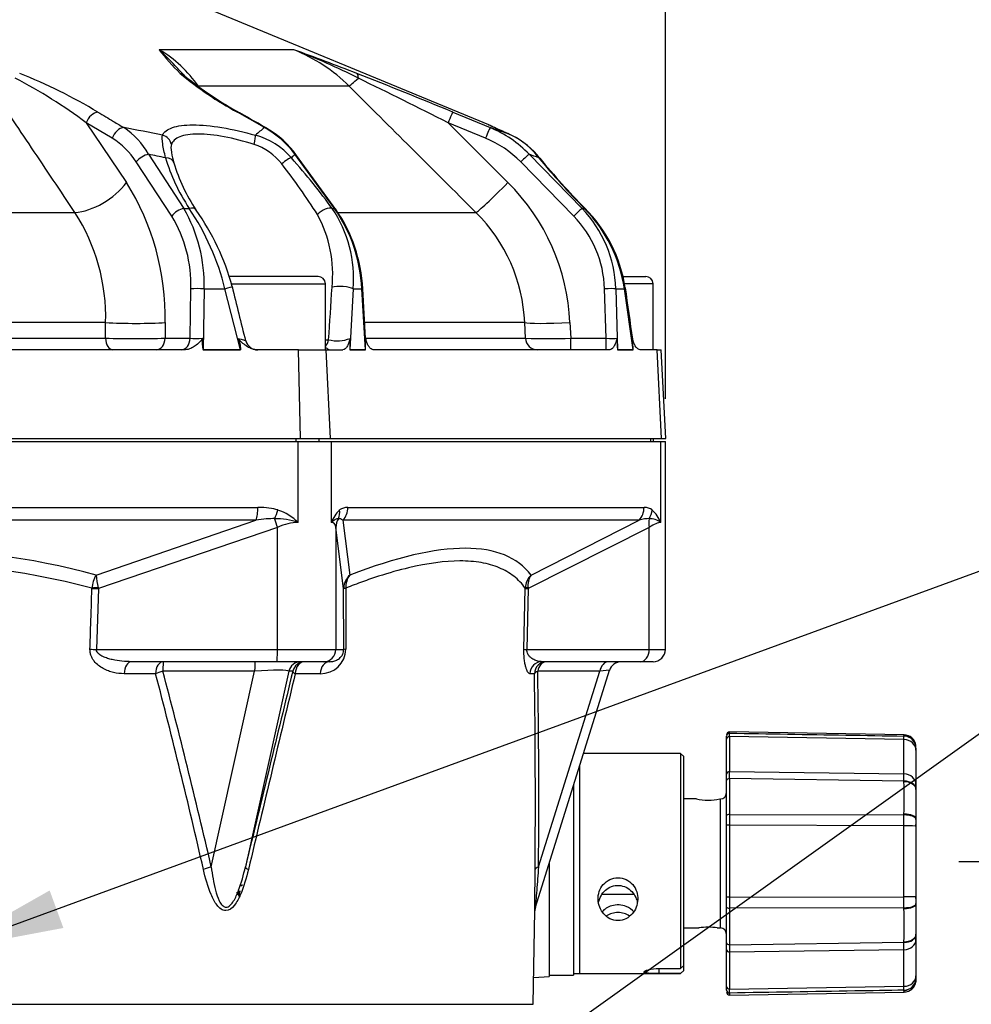
# Paper-space layout 'DataSheet' of a CAD drawing. Units: millimetres. Extents: x 4 to 1168, y 4 to 820.
# Drawn here: x 909 to 987, y 645 to 725 of the extents above; entities that cross this region are included whole.
import ezdxf
from ezdxf.enums import TextEntityAlignment as Align

# ---------------------------------------------------------------- set-up
doc = ezdxf.new("R2010")
doc.units = ezdxf.units.MM
doc.header["$LTSCALE"] = 4
doc.layers.add('Default', color=7, linetype='Continuous')
doc.styles.add('SEACAD_Arial', font='arial.ttf')
doc.dimstyles.new('ISO', dxfattribs={"dimtxt": 7, "dimasz": 9.8, "dimexe": 3.5, "dimexo": 3.5, "dimgap": 3.5, "dimtad": 1, "dimdec": 0, "dimzin": 0, "dimdsep": 46, "dimtxsty": 'SEACAD_Arial', "dimblk1": '_SE_FILLED', "dimblk2": '_SE_FILLED', "dimsah": 1, "dimcen": 3.5, "dimadec": 0, "dimazin": 0, "dimtfac": 1, "dimtofl": 0, "dimtmove": 0, "dimatfit": 3, "dimfxl": 1, "dimtolj": 1, "dimtzin": 0, "dimarcsym": 0})

# ---------------------------------------------------------------- blocks, each defined once
blk = doc.blocks.new('SE2')
at = {"layer": 'Default', "color": 7, "linetype": 'Continuous'}
for p, q in [((947.437, 716.788), (889.444, 740.81)), ((920.493, 722.946), (931.494, 722.946)), ((936.02, 719.965), (923.702, 719.965)), ((929.094, 716.573), (926.884, 717.837)), ((944.497, 717.837), (947.558, 716.573)), ((914.528, 716.966), (917.812, 712.085)), ((916.645, 715.701), (914.528, 716.966)), ((944.116, 716.966), (949.017, 712.085)), ((947.177, 715.701), (944.116, 716.966)), ((919.603, 714.394), (922.502, 709.966)), ((934.819, 709.966), (931.591, 714.394)), ((934.948, 709.876), (931.721, 714.304)), ((950.744, 714.394), (955.077, 709.966)), ((921.515, 709.339), (918.616, 713.768)), ((954.398, 709.339), (950.066, 713.768)), ((877.509, 709.629), (913.598, 709.629)), ((922.502, 709.966), (922.946, 709.966)), ((934.635, 709.966), (934.819, 709.966)), ((935.147, 709.629), (946.397, 709.629)), ((955.077, 709.966), (955.26, 709.966)), ((933.487, 704.397), (926.185, 704.397)), ((926.399, 703.797), (934.087, 703.797)), ((934.087, 698.397), (934.087, 703.797)), ((958.473, 704.397), (960.287, 704.397)), ((960.887, 703.797), (958.595, 703.797)), ((960.887, 698.397), (960.887, 703.797)), ((923.009, 699.345), (923.071, 703.394)), ((924.16, 703.39), (924.083, 698.399)), ((924.16, 703.39), (925.869, 703.39)), ((927.136, 698.399), (925.869, 703.39)), ((936.352, 703.39), (936.089, 698.399)), ((936.352, 703.39), (937.06, 703.39)), ((937.353, 698.399), (937.06, 703.39)), ((937.374, 699.338), (937.135, 703.4)), ((957.035, 699.345), (956.91, 703.394)), ((957.833, 703.39), (958.541, 703.39)), ((957.833, 703.39), (957.986, 698.399)), ((959.251, 698.399), (958.541, 703.39)), ((916.106, 700.626), (877.949, 700.626)), ((916.102, 699.345), (916.106, 700.626)), ((920.972, 700.626), (920.965, 699.345)), ((950.385, 700.626), (937.298, 700.626)), ((950.443, 699.345), (950.385, 700.626)), ((954.087, 700.626), (954.144, 699.345)), ((878.014, 699.345), (916.102, 699.345)), ((920.965, 699.345), (923.009, 699.345)), ((934.087, 699.223), (934.34, 699.223)), ((937.374, 699.345), (950.443, 699.345)), ((954.144, 699.345), (957.035, 699.345)), ((954.144, 698.397), (954.144, 699.345)), ((957.035, 698.397), (957.035, 699.345)), ((922.542, 698.397), (886.833, 698.397)), ((924.083, 698.399), (927.136, 698.399)), ((924.083, 698.395), (924.083, 698.399)), ((927.136, 698.395), (924.083, 698.395)), ((927.136, 698.395), (927.136, 698.399)), ((931.895, 698.397), (928.517, 698.397)), ((932.04, 691.147), (931.895, 698.397)), ((931.895, 698.397), (934.118, 698.397)), ((934.118, 698.397), (934.469, 691.147)), ((934.118, 698.397), (934.118, 698.397)), ((934.118, 698.397), (935.517, 698.397)), ((936.089, 698.399), (937.353, 698.399)), ((936.089, 698.395), (936.089, 698.399)), ((937.353, 698.395), (936.089, 698.395)), ((937.353, 698.395), (937.353, 698.399)), ((957.348, 698.397), (937.992, 698.397)), ((957.986, 698.399), (959.251, 698.399)), ((957.987, 698.395), (957.986, 698.399)), ((959.251, 698.395), (957.987, 698.395)), ((959.251, 698.395), (959.251, 698.399)), ((961.222, 698.397), (959.823, 698.397)), ((961.573, 691.147), (961.222, 698.397)), ((961.222, 698.397), (961.535, 698.397)), ((961.915, 691.147), (961.535, 698.397)), ((887.178, 691.147), (932.04, 691.147)), ((887.192, 690.897), (931.854, 690.897)), ((931.663, 691.147), (931.663, 690.897)), ((931.854, 684.276), (931.854, 690.897)), ((931.854, 690.897), (934.56, 690.897)), ((932.04, 691.147), (934.469, 691.147)), ((933.557, 691.147), (933.557, 690.897)), ((934.469, 691.147), (961.573, 691.147)), ((934.56, 690.897), (961.506, 690.897)), ((934.56, 690.897), (934.56, 684.276)), ((960.662, 691.147), (960.662, 690.897)), ((960.928, 690.897), (960.928, 691.147)), ((961.506, 684.276), (961.506, 690.897)), ((961.506, 690.897), (961.887, 690.897)), ((961.573, 691.147), (961.915, 691.147)), ((961.887, 673.897), (961.887, 690.897)), ((887.192, 685.518), (928.565, 685.518)), ((935.922, 685.518), (960.144, 685.518)), ((928.397, 684.458), (887.024, 684.458)), ((915.327, 679.983), (928.397, 684.458)), ((935.517, 684.458), (936.087, 679.983)), ((959.738, 684.458), (935.517, 684.458)), ((950.9, 679.983), (959.738, 684.458)), ((930.159, 683.884), (915.519, 678.872)), ((930.159, 673.897), (930.159, 683.884)), ((934.936, 683.884), (934.936, 673.897)), ((935.575, 678.872), (934.936, 683.884)), ((960.573, 683.884), (950.673, 678.872)), ((960.573, 673.897), (960.573, 683.884)), ((914.986, 678.889), (914.986, 678.916)), ((915.519, 678.872), (915.359, 673.897)), ((915.519, 678.872), (915.503, 678.947)), ((935.575, 678.872), (935.578, 678.947)), ((935.582, 673.897), (935.575, 678.872)), ((935.758, 678.916), (935.758, 678.889)), ((935.758, 678.889), (935.764, 673.914)), ((950.317, 673.914), (950.425, 678.889)), ((950.425, 678.889), (950.426, 678.916)), ((950.673, 678.872), (950.565, 673.897)), ((950.673, 678.872), (950.664, 678.947)), ((915.359, 673.897), (930.159, 673.897)), ((930.159, 673.897), (934.936, 673.897)), ((934.936, 673.897), (935.582, 673.897)), ((950.565, 673.897), (960.573, 673.897)), ((960.573, 673.897), (961.887, 673.897)), ((930.115, 672.897), (918.234, 672.897)), ((933.937, 672.897), (930.115, 672.897)), ((934.456, 672.897), (933.937, 672.897)), ((959.836, 672.897), (951.802, 672.897)), ((960.887, 672.897), (959.836, 672.897)), ((920.192, 671.914), (917.626, 671.914)), ((928.292, 672.122), (920.788, 672.122)), ((924.748, 656.116), (928.292, 672.122)), ((931.085, 672.122), (927.541, 656.116)), ((931.412, 672.122), (931.085, 672.122)), ((933.662, 671.914), (931.616, 671.914)), ((951.178, 671.914), (950.81, 671.914)), ((951.266, 652.829), (957.33, 672.196)), ((956.53, 672.122), (951.455, 672.122)), ((951.518, 656.116), (956.53, 672.122)), ((957.33, 672.196), (956.53, 672.122)), ((966.887, 666.548), (966.887, 666.807)), ((967.141, 667.054), (967.141, 667.163)), ((981.415, 666.914), (967.141, 667.163)), ((981.404, 666.526), (967.141, 666.767)), ((967.141, 666.767), (967.141, 663.917)), ((981.404, 666.816), (981.404, 666.825)), ((981.404, 666.526), (981.404, 666.816)), ((966.887, 663.698), (966.887, 666.548)), ((981.404, 663.721), (981.404, 666.526)), ((982.387, 665.834), (982.387, 666.102)), ((963.137, 665.397), (955.201, 665.397)), ((963.137, 665.397), (963.137, 647.812)), ((963.387, 665.147), (963.137, 665.397)), ((963.387, 648.061), (963.387, 665.147)), ((982.387, 665.834), (982.387, 665.826)), ((982.387, 665.826), (982.387, 665.652)), ((982.387, 665.652), (982.387, 662.847)), ((954.887, 647.397), (954.887, 664.393)), ((966.887, 663.181), (966.887, 663.698)), ((967.141, 663.917), (981.404, 663.721)), ((981.404, 663.136), (981.404, 663.721)), ((954.387, 662.796), (954.387, 647.272)), ((966.887, 663.181), (966.887, 663.272)), ((966.887, 660.311), (966.887, 663.181)), ((981.404, 663.136), (967.141, 663.343)), ((967.141, 663.343), (967.141, 660.404)), ((981.404, 663.085), (981.404, 663.136)), ((982.387, 662.582), (982.387, 662.847)), ((982.387, 662.847), (982.387, 662.496)), ((982.387, 662.496), (982.387, 662.449)), ((982.387, 662.449), (982.387, 660.046)), ((964.437, 661.672), (963.387, 661.672)), ((966.387, 651.122), (966.387, 661.672)), ((966.887, 659.514), (966.887, 660.311)), ((967.141, 660.404), (981.404, 660.367)), ((981.404, 660.367), (981.404, 660.429)), ((981.404, 659.468), (981.404, 660.367)), ((966.887, 653.633), (966.887, 659.514)), ((981.404, 659.468), (967.141, 659.518)), ((967.141, 659.518), (967.141, 653.638)), ((981.404, 653.68), (981.404, 659.468)), ((982.387, 660.046), (982.387, 659.583)), ((982.387, 660.046), (982.387, 659.989)), ((982.387, 659.989), (982.387, 659.45)), ((982.387, 659.45), (982.387, 659.583)), ((982.387, 659.45), (982.387, 653.662)), ((952.387, 656.397), (952.387, 647.147)), ((927.236, 654.664), (927.236, 654.562)), ((926.803, 654.017), (927.084, 654.017)), ((927.084, 653.915), (926.89, 653.915)), ((926.89, 653.915), (927.084, 653.651)), ((927.084, 654.129), (927.063, 654.129)), ((927.063, 654.017), (927.063, 654.129)), ((927.084, 654.017), (927.084, 654.129)), ((927.084, 654.129), (927.133, 654.129)), ((927.084, 653.651), (927.084, 653.915)), ((927.236, 654.562), (927.133, 654.562)), ((956.738, 653.897), (959.29, 653.897)), ((966.887, 652.831), (966.887, 653.633)), ((967.141, 653.638), (981.404, 653.68)), ((981.404, 652.774), (981.404, 653.68)), ((982.387, 653.521), (982.387, 653.662)), ((982.387, 653.662), (982.387, 653.119)), ((982.387, 653.521), (982.387, 653.137)), ((982.387, 653.119), (982.387, 653.062)), ((982.387, 653.062), (982.387, 650.609)), ((951.084, 644.879), (951.218, 652.559)), ((966.887, 649.901), (966.887, 652.831)), ((981.404, 652.774), (967.141, 652.746)), ((967.141, 652.746), (967.141, 649.747)), ((981.404, 652.711), (981.404, 652.774)), ((963.387, 651.122), (964.653, 651.122)), ((966.13, 651.122), (966.387, 651.122)), ((982.387, 650.609), (982.387, 650.561)), ((966.887, 649.363), (966.887, 649.901)), ((967.141, 649.747), (981.404, 649.948)), ((981.404, 649.948), (981.404, 650.001)), ((981.404, 649.338), (981.404, 649.948)), ((982.387, 650.561), (982.387, 650.195)), ((982.387, 650.195), (982.387, 650.46)), ((982.387, 650.195), (982.387, 647.212)), ((966.887, 646.332), (966.887, 649.363)), ((981.404, 649.338), (967.141, 649.149)), ((967.141, 649.149), (967.141, 646.118)), ((981.404, 646.355), (981.404, 649.338)), ((954.387, 647.397), (963.137, 647.397)), ((954.387, 647.397), (954.887, 647.397)), ((961.387, 647.4), (961.387, 647.812)), ((961.387, 647.812), (963.137, 647.812)), ((963.137, 647.4), (961.387, 647.4)), ((963.387, 648.061), (963.137, 647.812)), ((963.137, 647.4), (963.387, 647.649)), ((963.137, 647.397), (963.387, 647.647)), ((963.137, 647.4), (963.137, 647.397)), ((963.387, 647.649), (963.387, 648.061)), ((963.387, 647.647), (963.387, 647.649)), ((951.122, 647.081), (952.387, 647.147)), ((952.387, 647.272), (954.387, 647.272)), ((982.387, 647.212), (982.387, 647.02)), ((982.387, 647.02), (982.387, 647.01)), ((982.387, 647.01), (982.387, 646.691)), ((966.887, 646.046), (966.887, 646.332)), ((967.141, 646.118), (981.404, 646.355)), ((967.141, 645.631), (981.415, 645.88)), ((967.141, 645.8), (967.141, 645.631)), ((981.404, 646.035), (981.404, 646.355)), ((981.404, 646.024), (981.404, 646.035)), ((904.745, 644.879), (951.084, 644.879))]:
    blk.add_line(p, q, dxfattribs=at)
for centre, radius, start, end in [((914.979, 713.792), 10.686, 35.28645, 58.93473), ((933.856, 732.981), 16.712, 216.90696, 225.78154), ((887.351, 688.861), 47.541, 43.24054, 45.80345), ((926.297, 710.125), 13.834, 45.33923, 67.93282), ((846.798, 489.659), 248.185, 68.77188, 70.04626), ((912.444, 672.622), 53.808, 63.11408, 69.26607), ((892.888, 680.249), 43.853, 58.99773, 68.33633), ((887.351, 688.861), 47.541, 43.14248, 43.24054), ((929.803, 728.479), 10.532, 222.16903, 226.77268), ((939.915, 742.15), 27.585, 230.04692, 241.80929), ((940.759, 743.137), 28.805, 230.80688, 241.67863), ((777.928, 316.997), 434.072, 67.43466, 68.55025), ((888.526, 681.964), 43.602, 53.39218, 62.42629), ((-9145.169, -6834.531), 12587.794, 36.879705, 36.8802481), ((729.187, 293.85), 474.575, 63.0709, 64.06043), ((884.568, 539.91), 179.723, 78.38043, 79.41093), ((914.117, 711.351), 6.274, 29.01871, 56.34245), ((935.953, 707.863), 11.085, 128.21861, 133.1558), ((926.636, 709.956), 6.24, 41.65106, 73.85984), ((925.28, 709.681), 7.877, 36.75127, 61.03576), ((925.492, 709.882), 7.637, 35.3739, 60.16198), ((921.182, 640.522), 80.495, 69.56275, 70.87205), ((943.996, 707.944), 9.335, 43.70472, 67.5676), ((946.456, 710.219), 6.394, 37.41399, 63.69497), ((946.625, 710.22), 6.305, 37.50417, 64.11048), ((913.456, 710.479), 6.119, 32.51209, 58.58533), ((926.821, 710.793), 4.631, 37.28019, 72.10315), ((943.877, 707.646), 8.706, 44.68838, 67.71832), ((883.787, 537.26), 180.719, 78.11257, 78.56894), ((929.531, 716.035), 8.178, 190.59938, 196.63693), ((938.699, 706.941), 10.299, 133.64154, 135.93877), ((921.007, 632.455), 87.168, 69.49976, 70.05289), ((934.851, 717.501), 13.696, 196.13716, 214.00719), ((892.702, 683.769), 48.155, 32.24373, 38.27529), ((1000.232, 754.149), 63.004, 219.5154, 224.50065), ((900.207, 701.065), 20.769, 358.78974, 32.04463), ((936.846, 699.849), 17.258, 2.57975, 45.14977), ((900.355, 701.089), 15.758, 358.31695, 32.81761), ((911.715, 703.75), 12.45, 358.34374, 29.95046), ((905.448, 698.25), 21.058, 14.12788, 33.80347), ((907.228, 698.328), 19.933, 15.26097, 35.25212), ((924.589, 704.595), 10.092, 353.85625, 28.82367), ((926.089, 704.222), 10.297, 355.36461, 33.90253), ((924.671, 702.837), 12.402, 2.55471, 35.08591), ((924.925, 702.881), 12.217, 2.43425, 34.87085), ((936.897, 700.036), 13.501, 2.50284, 45.27764), ((947.914, 703.097), 9.924, 1.6909, 43.79884), ((946.848, 701.662), 11.821, 8.40664, 44.62686), ((947.075, 701.695), 11.669, 8.78623, 45.25103), ((912.298, 703.75), 10.78, 358.10635, 31.23118), ((948.026, 703.143), 8.888, 1.61803, 44.1994), ((933.487, 703.797), 0.6, 0, 90), ((960.287, 703.797), 0.6, 0, 90), ((1062.712, 734.833), 139.792, 192.92072, 194.79372), ((581.489, 724.677), 353.768, 355.8739, 356.57056), ((1280.213, 745.999), 324.402, 187.53188, 188.28403), ((918.534, 877.475), 178.147, 269.21783, 270.78217), ((935.993, 691.705), 14.187, 147.40735, 147.81104), ((921.935, 697.815), 5.234, 6.40547, 16.86005), ((933.54, 704.467), 8.359, 217.8983, 218.73485), ((928.543, 699.397), 1, 194.75768, 269.99657), ((935.056, 702.077), 2.942, 255.91106, 291.14825), ((941.892, 698.814), 5.818, 175.82844, 184.12974), ((947.85, 698.507), 11.761, 175.97094, 180.52462), ((939.459, 698.307), 3.495, 162.93686, 164.57183), ((939.412, 699.918), 2.169, 195.28524, 197.60984), ((938.372, 699.397), 1, 181.98233, 202.25731), ((952.294, 793.608), 94.282, 268.8752, 271.1248), ((960.279, 698.739), 2.424, 165.48733, 167.53921), ((961.922, 700.262), 2.937, 198.43867, 200.41956), ((954.333, 698.342), 4.919, 0.61723, 10.4864), ((960.195, 699.397), 1, 188.03064, 203.13104), ((928.888, 681.34), 4.173, 44.70093, 71.66728), ((937.017, 683.377), 2.616, 132.63381, 159.90851), ((959.049, 683.377), 2.616, 20.0915, 47.36618), ((929.959, 678.771), 5.822, 71.00202, 90.33179), ((960.605, 683.155), 1.438, 51.17099, 91.88492), ((897.28, 610.229), 70.933, 75.54593, 104.45407), ((917.64, 678.655), 2.667, 150.12745, 174.37165), ((922.625, 680.687), 7.332, 185.50486, 193.72229), ((937.101, 678.842), 1.527, 131.59728, 176.02662), ((937.288, 679.029), 1.534, 141.52816, 184.20596), ((952.01, 678.851), 1.585, 134.43662, 177.64913), ((952.107, 679.163), 1.459, 145.80684, 188.50691), ((933.712, 673.967), 2.053, 268.61737, 358.54368), ((960.887, 673.897), 1, 270, 0), ((958.285, 671.897), 1, 90, 163.8494), ((428.893, 543.33), 507.847, 12.80755, 14.66663), ((12082.542, -2004.705), 11467.669, 166.5023361, 166.5845645), ((262.61, 661.388), 688.648, 359.544101, 0.875849), ((967.137, 666.913), 0.25, 89, 180), ((834.459, 666.91), 132.683, 359.93785, 0.06215), ((981.433, 665.942), 0.959, 7.06875, 90.93271), ((410.737, 663.63), 556.404, 359.97045, 0.02955), ((929.407, 661.757), 52.014, 358.53732, 1.46268), ((966.387, 662.172), 0.5, 270, 0), ((965.387, 665.982), 4.418, 257.40908, 282.59107), ((952.217, 652.52), 1, 162.01927, 179.76409), ((927.223, 651.356), 54.199, 358.56727, 1.43273), ((965.387, 646.853), 4.335, 80.03757, 99.96247), ((966.387, 650.622), 0.5, 0, 90), ((981.422, 646.865), 0.976, 269.8189, 352.2237), ((967.137, 645.881), 0.25, 180, 271), ((803.031, 645.959), 164.11, 359.94448, 0.05552)]:
    blk.add_arc(centre, radius, start, end, dxfattribs=at)
for centre, major_axis, ratio, start_param, end_param in [((921.898, 720.08), (-0.688, -0.726), 0.871631, 3.170609, 3.6385), ((921.898, 720.08), (-0.688, -0.726), 0.871631, 3.138377, 3.170609), ((936.282, 720.08), (0.362, 0.932), 0.364758, 5.456205, 6.230458), ((938.635, 722.617), (-2.645, -2.659), 0.036934, 0.118393, 0.755506), ((915.234, 716.913), (-0.513, -0.859), 0.667572, 3.551178, 5.034986), ((926.587, 716.913), (-0.496, -0.868), 0.639286, 3.141039, 3.461658), ((944.116, 716.913), (0.382, 0.924), 0.020002, 0.038597, 1.522405), ((917.351, 715.649), (-0.513, -0.859), 0.667553, 3.550126, 5.035055), ((920.513, 715.026), (0.924, -0.383), 0.95722, 0.59016, 1.691569), ((928.083, 715.026), (0.269, 0.963), 0.110882, 4.924533, 6.025942), ((928.799, 715.649), (-0.496, -0.868), 0.639261, 3.138854, 3.46284), ((947.177, 715.649), (0.382, 0.924), 0.020006, 0.037478, 1.522406), ((919.322, 713.715), (-0.837, -0.548), 0.520608, 4.060274, 5.309333), ((930.913, 713.715), (-0.808, -0.589), 0.467666, 3.141593, 3.465215), ((950.066, 713.715), (0.715, 0.699), 0.037436, 0.28513, 1.534189), ((929.228, 713.28), (-6.624, 8.44), 0.655869, 1.00854, 1.45202), ((920.732, 713.425), (-0.963, -0.27), 0.648054, 3.138982, 4.241187), ((930.62, 713.425), (0.749, 0.662), 0.205746, 0.291333, 1.541272), ((928.719, 713.28), (8.555, -9.345), 0.194823, 1.037692, 1.481172), ((955.519, 713.28), (8.555, -9.345), 0.194823, 4.449023, 4.892503), ((950.855, 713.425), (-0.772, -0.636), 0.312759, 3.139654, 3.442022), ((915.164, 712.281), (3.111, 2.093), 0.526742, 3.877557, 5.302776), ((949.017, 712.281), (-2.647, -2.657), 0.036962, 0.108492, 1.533711), ((922.221, 709.287), (-0.837, -0.548), 0.520608, 4.060274, 5.309333), ((922.665, 709.287), (-0.832, -0.554), 0.516318, 3.120666, 4.056306), ((933.956, 709.287), (-0.81, -0.587), 0.474561, 3.466619, 5.042214), ((934.14, 709.287), (-0.808, -0.589), 0.467666, 3.124859, 3.465215), ((954.398, 709.287), (0.715, 0.699), 0.037436, 0.28513, 1.534189), ((923.778, 703.342), (-1, 0.015), 0.058658, 4.321026, 5.497435), ((925.487, 703.342), (-0.972, -0.233), 0.045649, 1.963804, 3.144659), ((935.429, 703.342), (-0.999, 0.047), 0.23311, 3.545555, 5.662279), ((936.137, 703.342), (-0.998, -0.059), 0.015322, 2.74933, 3.14559), ((956.91, 703.342), (1, 0.031), 0.052311, 0.392782, 1.56919), ((957.618, 703.342), (-0.991, -0.135), 0.197112, 2.741086, 3.146185), ((918.324, 700.822), (3.75, -0.02), 0.06872, 4.079956, 5.496791), ((954.087, 700.822), (-3.746, -0.169), 0.052283, 0.151608, 1.568443), ((916.693, 699.397), (0, -1), 0.591688, 4.764749, 6.283185), ((920.259, 699.397), (0, -1), 0.707107, 0, 1.518436), ((922.303, 699.397), (0, -1), 0.707107, 0, 1.518436), ((923.717, 699.397), (-1, -0.015), 0.058602, 0.783945, 1.89883), ((931.025, 1200.323), (6.942, 501.928), 0.003683, 3.082856, 3.141644), ((931.407, 1200.375), (7.324, 501.976), 0.001841, 3.080168, 3.141692), ((933.472, 699.397), (0, -1), 0.880806, 0.772676, 1.396263), ((936.369, 699.397), (-1.005, 0.059), 0.015113, 3.143369, 3.474108), ((906.928, 1200.375), (-30.425, 501.976), 0.00076, 3.141474, 3.202998), ((906.006, 1200.323), (-31.348, 501.928), 0.00152, 3.141498, 3.200285), ((951.43, 699.397), (0, -1), 0.988433, 4.764749, 6.283185), ((957.032, 699.397), (1.001, -0.031), 0.052114, 4.717203, 5.832088), ((940.729, 1200.323), (17.258, -501.928), 0.001524, 6.224346, 6.283133), ((941.652, 1200.375), (-16.335, 501.976), 0.000762, 3.080117, 3.141641), ((927.991, 685.518), (0, 1.5), 0.382683, 3.926991, 4.712389), ((923.18, 681.276), (8.028, 3.226), 0.343268, 0.386002, 0.706946), ((929.626, 685.302), (0.471, 1.424), 0.365991, 4.315862, 4.832805), ((933.859, 685.302), (0.936, -1.172), 0.88358, 0.439613, 0.956556), ((938.153, 681.276), (2.864, -4.059), 0.431276, 2.846171, 3.167115), ((934.537, 685.518), (0, 1.5), 0.92388, 3.926991, 4.712389), ((958.758, 685.518), (0, 1.5), 0.92388, 3.926991, 4.712389), ((957.913, 681.276), (-2.864, -4.059), 0.431276, 3.116071, 3.437014), ((959.435, 685.302), (0.936, 1.172), 0.88358, 4.809686, 5.326629), ((922.606, 681.276), (8.167, 3.012), 0.170766, 0.4009, 0.721844), ((930.224, 683.884), (-0.486, 1.419), 0.041272, 1.03359, 1.556668), ((936.434, 683.884), (-1.488, -0.19), 0.945288, 5.626001, 6.149079), ((936.767, 681.276), (-1.693, 3.295), 0.232768, 5.876069, 6.197013), ((956.528, 681.276), (4.413, 3.154), 0.234206, 0.283893, 0.604837), ((961.679, 683.884), (-0.678, 1.338), 0.697603, 0.708228, 1.231305), ((929.941, 677.776), (3.238, 6.187), 0.615791, 0.311818, 0.660884), ((929.941, 677.776), (-4.845, -6.433), 0.191739, 2.935951, 3.285017), ((956.887, 677.776), (4.845, 6.433), 0.191739, 0.143424, 0.49249), ((865.061, 595.355), (72.168, 72.192), 0.66814, 0.364009, 0.81372), ((865.307, 595.355), (-85.144, -85.146), 0.198884, 3.113055, 3.562766), ((915.563, 678.899), (-0.999, -0.042), 0.051068, -1.512728, -0.957092), ((915.563, 678.872), (-0.999, 0.032), 0.001406, 0.955238, 1.527186), ((936.574, 678.872), (-1, -0.001), 0.032213, -0.615604, -0.043656), ((936.575, 678.899), (-0.999, 0.051), 0.042069, 0.060221, 0.615858), ((951.411, 678.872), (-1, 0.022), 0.023772, 0.170076, 0.742024), ((951.411, 678.899), (-1, 0.006), 0.065858, -0.726043, -0.170406), ((915.402, 673.897), (-0.999, 0.032), 0.00141, 0.956778, 1.527186), ((930.115, 673.897), (0, -1), 0.043619, 0, 1.570796), ((933.937, 673.897), (0, -1), 0.999048, 0, 1.570796), ((936.581, 673.897), (-1, -0.001), 0.03229, -0.614064, -0.043656), ((951.302, 673.897), (-1, 0.022), 0.023829, 0.171617, 0.742025), ((959.836, 673.897), (0, -1), 0.737277, 0, 1.570796), ((918.234, 671.897), (0, -1), 0.608514, 3.141593, 4.694936), ((920.83, 671.897), (0, -1), 0.638123, 3.141593, 4.694936), ((920.83, 671.897), (0, -1), 0.043619, 3.141593, 4.485496), ((928.334, 671.897), (0, -1), 0.043619, 3.141593, 4.485496), ((932.058, 671.897), (0, -1), 0.999048, 3.141593, 4.485496), ((932.386, 671.897), (0, -1), 0.999048, 3.141593, 4.485496), ((932.386, 671.897), (0, 1), 0.769934, 0, 1.553343), ((934.456, 671.897), (0, 1), 0.793543, 0, 1.553343), ((951.802, 671.897), (0, -1), 0.991404, 3.141593, 4.694936), ((952.174, 671.897), (0, -1), 0.995647, 3.141593, 4.694936), ((952.174, 671.897), (0, -1), 0.737277, 3.141593, 4.485496), ((957.248, 671.897), (0, -1), 0.737277, 3.141593, 4.485496), ((920.83, 671.897), (-0.967, -0.257), 0.228357, 4.695752, 5.371218), ((865.118, 396.595), (3.816, 358.901), 0.229964, -0.76008, -0.69312), ((870.172, 396.595), (82.788, 358.902), 0.009534, 0.697765, 0.764724), ((927.965, 671.897), (3.121, 0.22), 0.064764, 0.024292, 1.461341), ((932.386, 671.897), (-0.972, 0.236), 0.249787, 0.043907, 0.719373), ((952.174, 671.897), (-1, -0.016), 0.338099, 5.508535, 6.184001), ((868.787, 396.595), (62.538, 358.778), 0.151044, -0.736203, -0.669243), ((967.137, 666.807), (-0.25, 0), 0.989907, 4.694936, 6.283185), ((967.137, 666.548), (-0.25, 0), 0.874746, 4.694936, 6.283185), ((981.387, 665.834), (-1, 0), 0.991546, 3.141593, 4.694936), ((981.387, 665.826), (-1, 0), 0.990695, 3.141593, 4.694936), ((981.387, 665.652), (-1, 0), 0.874746, 3.141593, 4.694936), ((967.137, 663.698), (-0.25, 0), 0.874746, 4.694936, 6.283185), ((981.387, 662.847), (-1, 0), 0.874746, 3.141593, 4.694936), ((967.137, 663.181), (-0.25, 0), 0.645151, 4.694936, 6.283185), ((981.387, 662.496), (-1, 0), 0.64081, 3.141593, 4.694936), ((981.387, 662.449), (-1, 0), 0.635882, 3.141593, 4.694936), ((967.137, 660.311), (-0.25, 0), 0.372224, 4.694936, 6.283185), ((981.387, 660.046), (-1, 0), 0.383399, 3.141593, 4.694936), ((981.387, 659.989), (-1, 0), 0.377478, 3.141593, 4.694936), ((967.137, 659.514), (-0.25, 0), 0.017712, 4.694936, 6.283185), ((981.387, 659.45), (-1, 0), 0.017712, 3.141593, 4.694936), ((924.79, 655.891), (-0.974, -0.225), 0.228757, 4.703237, 5.438428), ((928.514, 655.891), (-0.972, 0.234), 0.218823, 0.043571, 0.778762), ((952.236, 655.891), (-1, 0.007), 0.316487, 5.51623, 6.251421), ((967.137, 653.633), (-0.25, 0), 0.017712, 4.694936, 6.283185), ((981.387, 653.662), (-1, 0), 0.017712, 3.141593, 4.694936), ((981.387, 653.119), (-1, 0), 0.344442, 1.58825, 3.141593), ((981.387, 653.062), (-1, 0), 0.350445, 1.58825, 3.141593), ((967.137, 652.831), (-0.25, 0), 0.339116, 0, 1.58825), ((981.387, 650.609), (-1, 0), 0.608147, 1.58825, 3.141593), ((967.137, 649.901), (-0.25, 0), 0.617684, 0, 1.58825), ((981.387, 650.561), (-1, 0), 0.613217, 1.58825, 3.141593), ((981.387, 650.195), (-1, 0), 0.857033, 1.58825, 3.141593), ((967.137, 649.363), (-0.25, 0), 0.857033, 0, 1.58825), ((981.387, 647.212), (1, 0), 0.857033, 4.729842, 6.283185), ((981.387, 647.02), (1, 0), 0.985252, 4.729842, 6.283185), ((981.387, 647.01), (1, 0), 0.986328, 4.729842, 6.283185), ((967.137, 646.332), (-0.25, 0), 0.857033, 0, 1.58825), ((967.137, 646.046), (0.25, 0), 0.984267, 3.141593, 4.729842)]:
    blk.add_ellipse(centre, major_axis=major_axis, ratio=ratio, start_param=start_param, end_param=end_param, dxfattribs=at)
for points, knots in [([(913.598, 709.629), (912.416, 711.393), (911.235, 713.156), (910.053, 714.919), (908.925, 716.601), (907.798, 718.283), (906.67, 719.965)], [0, 0, 0, 0, 0.51169, 0.51169, 0.51169, 1, 1, 1, 1]), ([(946.397, 709.629), (944.628, 711.393), (942.858, 713.156), (941.088, 714.919), (939.399, 716.601), (937.71, 718.283), (936.02, 719.965)], [0, 0, 0, 0, 0.51169, 0.51169, 0.51169, 1, 1, 1, 1]), ([(915.476, 717.837), (915.902, 717.583), (916.328, 717.328), (916.755, 717.074), (917.034, 716.907), (917.314, 716.74), (917.594, 716.573)], [0, 0, 0, 0, 0.603733, 0.603733, 0.603733, 1, 1, 1, 1]), ([(920.766, 715.95), (920.878, 716.214), (921.141, 716.424), (921.985, 716.717), (922.55, 716.794), (923.942, 716.794), (924.748, 716.717), (926.496, 716.425), (927.425, 716.214), (928.37, 715.95)], [0, 0, 0, 0, 0.25, 0.25, 0.5, 0.5, 0.75, 0.75, 1, 1, 1, 1]), ([(949.289, 715.95), (948.7, 716.214), (948.235, 716.424), (947.59, 716.717), (947.424, 716.794), (947.423, 716.794), (947.423, 716.794), (947.423, 716.794)], [0, 0, 0, 0, 0.499643, 0.499643, 0.999287, 0.999287, 1, 1, 1, 1]), ([(949.319, 715.937), (949.089, 716.041), (948.69, 716.219), (948.171, 716.454), (947.782, 716.631), (947.538, 716.742), (947.466, 716.775), (947.459, 716.778), (947.459, 716.778)], [0, 0, 0, 0, 0.188657, 0.389965, 0.589704, 0.78522, 0.978509, 1, 1, 1, 1]), ([(921.013, 714.103), (920.907, 714.536), (920.821, 714.914), (920.726, 715.547), (920.718, 715.787), (920.766, 715.95)], [0, 0, 0, 0, 0.5, 0.5, 1, 1, 1, 1]), ([(928.244, 715.2), (927.406, 715.462), (926.579, 715.674), (925.016, 715.966), (924.294, 716.044), (923.049, 716.043), (922.548, 715.967), (921.804, 715.672), (921.577, 715.462), (921.485, 715.2)], [0, 0, 0, 0, 0.25, 0.25, 0.5, 0.5, 0.75, 0.75, 1, 1, 1, 1]), ([(921.485, 715.2), (921.435, 715.058), (921.441, 714.846), (921.49, 714.545), (921.494, 714.522), (921.498, 714.498)], [0, 0, 0, 0, 0.922891, 0.922891, 1, 1, 1, 1]), ([(923.987, 699.262), (923.966, 699.23), (923.943, 699.201), (923.895, 699.144), (923.87, 699.117), (923.795, 699.036), (923.744, 698.984), (923.583, 698.834), (923.469, 698.741), (923.288, 698.622), (923.226, 698.586), (923.098, 698.521), (923.031, 698.493), (922.827, 698.423), (922.687, 698.397), (922.542, 698.397)], [0, 0, 0, 0, 0.0625, 0.0625, 0.125, 0.125, 0.25, 0.25, 0.5, 0.5, 0.625, 0.625, 0.75, 0.75, 1, 1, 1, 1]), ([(926.944, 699.333), (927.028, 699.312), (927.108, 699.291), (927.253, 699.251), (927.318, 699.233), (927.431, 699.199), (927.477, 699.184), (927.545, 699.159), (927.567, 699.149), (927.576, 699.142), (927.576, 699.141), (927.577, 699.14)], [0, 0, 0, 0, 0.240346, 0.240346, 0.480693, 0.480693, 0.721039, 0.721039, 0.961385, 0.961385, 1, 1, 1, 1]), ([(927.02, 699.237), (927.034, 699.169), (927.047, 699.1), (927.06, 699.032), (927.09, 698.874), (927.121, 698.717), (927.14, 698.557), (927.145, 698.518), (927.15, 698.477), (927.149, 698.437), (927.149, 698.427), (927.149, 698.417), (927.146, 698.407), (927.145, 698.405), (927.144, 698.402), (927.143, 698.4), (927.142, 698.399), (927.142, 698.398), (927.141, 698.397), (927.141, 698.397), (927.141, 698.397), (927.141, 698.397), (927.14, 698.396), (927.139, 698.396), (927.138, 698.395), (927.138, 698.395), (927.137, 698.395), (927.136, 698.395)], [0, 0, 0, 0, 0.243958, 0.243958, 0.243958, 0.803815, 0.803815, 0.803815, 0.944352, 0.944352, 0.944352, 0.979785, 0.979785, 0.979785, 0.989015, 0.989015, 0.989015, 0.993394, 0.993394, 0.993394, 0.993666, 0.993666, 0.993666, 0.996829, 0.996829, 0.996829, 1, 1, 1, 1]), ([(928.517, 698.397), (928.372, 698.397), (928.231, 698.423), (927.954, 698.515), (927.823, 698.58), (927.574, 698.734), (927.454, 698.824), (927.284, 698.97), (927.229, 699.021), (927.121, 699.125), (927.068, 699.178), (927.02, 699.237)], [0, 0, 0, 0, 0.25, 0.25, 0.5, 0.5, 0.75, 0.75, 0.875, 0.875, 1, 1, 1, 1]), ([(936.089, 699.237), (936.073, 699.177), (936.054, 699.125), (936.015, 699.021), (935.995, 698.971), (935.933, 698.826), (935.889, 698.735), (935.794, 698.58), (935.744, 698.515), (935.634, 698.423), (935.577, 698.397), (935.517, 698.397)], [0, 0, 0, 0, 0.125, 0.125, 0.25, 0.25, 0.5, 0.5, 0.75, 0.75, 1, 1, 1, 1]), ([(937.992, 698.397), (937.932, 698.397), (937.872, 698.423), (937.754, 698.516), (937.697, 698.583), (937.588, 698.741), (937.536, 698.834), (937.461, 698.984), (937.436, 699.036), (937.401, 699.117), (937.389, 699.144), (937.366, 699.201), (937.354, 699.23), (937.344, 699.262)], [0, 0, 0, 0, 0.25, 0.25, 0.5, 0.5, 0.75, 0.75, 0.875, 0.875, 0.9375, 0.9375, 1, 1, 1, 1]), ([(957.912, 699.262), (957.905, 699.23), (957.896, 699.201), (957.879, 699.144), (957.87, 699.117), (957.842, 699.036), (957.822, 698.984), (957.762, 698.834), (957.718, 698.741), (957.648, 698.622), (957.624, 698.586), (957.573, 698.521), (957.547, 698.493), (957.465, 698.423), (957.408, 698.397), (957.348, 698.397)], [0, 0, 0, 0, 0.0625, 0.0625, 0.125, 0.125, 0.25, 0.25, 0.5, 0.5, 0.625, 0.625, 0.75, 0.75, 1, 1, 1, 1]), ([(959.135, 699.333), (959.167, 699.312), (959.189, 699.291), (959.201, 699.266), (959.203, 699.262), (959.205, 699.257)], [0, 0, 0, 0, 0.804186, 0.804186, 1, 1, 1, 1]), ([(959.251, 698.399), (959.251, 698.399), (959.251, 698.399), (959.251, 698.399), (959.251, 698.399), (959.251, 698.399), (959.251, 698.399), (959.252, 698.399), (959.252, 698.399), (959.252, 698.399), (959.252, 698.4), (959.252, 698.4), (959.252, 698.4), (959.252, 698.401), (959.252, 698.402), (959.252, 698.403), (959.252, 698.405), (959.252, 698.407), (959.252, 698.409), (959.252, 698.419), (959.251, 698.428), (959.25, 698.438), (959.247, 698.477), (959.242, 698.516), (959.237, 698.555), (959.219, 698.712), (959.198, 698.867), (959.177, 699.023), (959.163, 699.126), (959.149, 699.23), (959.135, 699.333)], [0, 0, 0, 0, 0.000767, 0.000767, 0.000767, 0.001461, 0.001461, 0.001461, 0.00221, 0.00221, 0.00221, 0.003018, 0.003018, 0.003018, 0.005923, 0.005923, 0.005923, 0.012865, 0.012865, 0.012865, 0.042747, 0.042747, 0.042747, 0.166787, 0.166787, 0.166787, 0.667101, 0.667101, 0.667101, 1, 1, 1, 1]), ([(959.823, 698.397), (959.763, 698.397), (959.704, 698.423), (959.585, 698.515), (959.528, 698.58), (959.419, 698.734), (959.366, 698.824), (959.29, 698.97), (959.265, 699.021), (959.216, 699.125), (959.191, 699.178), (959.169, 699.237)], [0, 0, 0, 0, 0.25, 0.25, 0.5, 0.5, 0.75, 0.75, 0.875, 0.875, 1, 1, 1, 1]), ([(934.102, 698.57), (934.112, 698.567), (934.122, 698.563), (934.176, 698.54), (934.216, 698.515), (934.327, 698.442), (934.39, 698.397), (934.441, 698.397)], [0, 0, 0, 0, 0.071831, 0.071831, 0.381221, 0.381221, 1, 1, 1, 1]), ([(935.147, 684.593), (935.07, 684.593), (934.985, 684.567), (934.842, 684.487), (934.791, 684.454), (934.708, 684.395), (934.68, 684.373), (934.621, 684.327), (934.591, 684.302), (934.56, 684.276)], [0, 0, 0, 0, 0.5, 0.5, 0.75, 0.75, 0.875, 0.875, 1, 1, 1, 1]), ([(950.426, 678.916), (950.294, 679.098), (950.151, 679.27), (949.842, 679.591), (949.676, 679.741), (949.144, 680.156), (948.745, 680.388), (947.855, 680.761), (947.364, 680.902), (946.557, 681.042), (946.277, 681.077), (945.697, 681.124), (945.397, 681.135), (943.846, 681.132), (942.445, 680.943), (940.109, 680.387), (939.291, 680.156), (938.006, 679.741), (937.568, 679.591), (936.675, 679.27), (936.221, 679.098), (935.758, 678.916)], [0, 0, 0, 0, 0.0625, 0.0625, 0.125, 0.125, 0.25, 0.25, 0.375, 0.375, 0.4375, 0.4375, 0.5, 0.5, 0.75, 0.75, 0.875, 0.875, 0.9375, 0.9375, 1, 1, 1, 1]), ([(914.826, 673.914), (914.848, 674.581), (914.869, 675.247), (914.89, 675.913), (914.922, 676.905), (914.954, 677.897), (914.986, 678.889)], [0, 0, 0, 0, 0.401811, 0.401811, 0.401811, 1, 1, 1, 1]), ([(917.626, 671.914), (917.334, 671.914), (917.041, 671.948), (916.612, 672.05), (916.47, 672.093), (916.189, 672.198), (916.05, 672.261), (915.779, 672.408), (915.648, 672.493), (915.398, 672.692), (915.281, 672.804), (915.126, 672.998), (915.077, 673.067), (914.989, 673.216), (914.95, 673.295), (914.887, 673.461), (914.862, 673.55), (914.83, 673.73), (914.823, 673.821), (914.826, 673.914)], [0, 0, 0, 0, 0.25, 0.25, 0.375, 0.375, 0.5, 0.5, 0.625, 0.625, 0.75, 0.75, 0.8125, 0.8125, 0.875, 0.875, 0.9375, 0.9375, 1, 1, 1, 1]), ([(918.234, 672.897), (917.969, 672.897), (917.704, 672.91), (917.177, 672.964), (916.914, 673.004), (916.523, 673.093), (916.393, 673.128), (916.138, 673.21), (916.011, 673.257), (915.829, 673.344), (915.769, 673.376), (915.654, 673.447), (915.598, 673.486), (915.494, 673.578), (915.447, 673.629), (915.376, 673.752), (915.354, 673.824), (915.359, 673.897)], [0, 0, 0, 0, 0.25, 0.25, 0.5, 0.5, 0.625, 0.625, 0.75, 0.75, 0.8125, 0.8125, 0.875, 0.875, 0.9375, 0.9375, 1, 1, 1, 1]), ([(934.456, 672.897), (934.562, 672.897), (934.667, 672.91), (934.875, 672.964), (934.977, 673.004), (935.129, 673.094), (935.179, 673.128), (935.277, 673.21), (935.325, 673.257), (935.396, 673.345), (935.419, 673.377), (935.464, 673.448), (935.485, 673.487), (935.525, 673.579), (935.544, 673.63), (935.573, 673.753), (935.582, 673.824), (935.582, 673.897)], [0, 0, 0, 0, 0.25, 0.25, 0.5, 0.5, 0.625, 0.625, 0.75, 0.75, 0.8125, 0.8125, 0.875, 0.875, 0.9375, 0.9375, 1, 1, 1, 1]), ([(950.81, 671.914), (950.762, 671.914), (950.712, 671.948), (950.637, 672.05), (950.612, 672.093), (950.561, 672.198), (950.536, 672.261), (950.486, 672.408), (950.462, 672.493), (950.416, 672.692), (950.394, 672.804), (950.365, 672.998), (950.356, 673.067), (950.34, 673.216), (950.333, 673.295), (950.323, 673.461), (950.319, 673.55), (950.315, 673.73), (950.315, 673.821), (950.317, 673.914)], [0, 0, 0, 0, 0.25, 0.25, 0.375, 0.375, 0.5, 0.5, 0.625, 0.625, 0.75, 0.75, 0.8125, 0.8125, 0.875, 0.875, 0.9375, 0.9375, 1, 1, 1, 1]), ([(951.802, 672.897), (951.689, 672.897), (951.576, 672.91), (951.35, 672.964), (951.237, 673.004), (951.067, 673.093), (951.011, 673.128), (950.9, 673.21), (950.845, 673.257), (950.765, 673.344), (950.74, 673.376), (950.69, 673.447), (950.665, 673.486), (950.62, 673.578), (950.6, 673.629), (950.57, 673.752), (950.562, 673.824), (950.565, 673.897)], [0, 0, 0, 0, 0.25, 0.25, 0.5, 0.5, 0.625, 0.625, 0.75, 0.75, 0.8125, 0.8125, 0.875, 0.875, 0.9375, 0.9375, 1, 1, 1, 1]), ([(967.141, 667.054), (968.723, 667.028), (970.304, 667.002), (971.886, 666.975), (975.059, 666.922), (978.231, 666.869), (981.404, 666.816)], [0, 0, 0, 0, 0.332665, 0.332665, 0.332665, 1, 1, 1, 1]), ([(981.404, 666.825), (981.404, 666.859), (981.41, 666.883), (981.418, 666.908), (981.421, 666.914), (981.422, 666.914)], [0, 0, 0, 0, 0.566788, 0.566788, 1, 1, 1, 1]), ([(927.786, 655.908), (927.616, 655.196), (927.417, 654.498), (926.999, 653.538), (926.839, 653.231), (926.445, 652.732), (926.193, 652.537), (925.797, 652.539), (925.665, 652.587), (925.424, 652.751), (925.317, 652.861), (925.023, 653.24), (924.868, 653.543), (924.459, 654.503), (924.267, 655.198), (924.105, 655.908)], [0, 0, 0, 0, 0.25, 0.25, 0.375, 0.375, 0.5, 0.5, 0.5625, 0.5625, 0.625, 0.625, 0.75, 0.75, 1, 1, 1, 1]), ([(924.748, 656.116), (924.829, 655.466), (924.931, 654.825), (925.175, 653.906), (925.269, 653.61), (925.468, 653.21), (925.543, 653.087), (925.727, 652.891), (925.839, 652.821), (926.078, 652.818), (926.2, 652.884), (926.406, 653.078), (926.496, 653.202), (926.738, 653.597), (926.867, 653.898), (927.213, 654.819), (927.386, 655.464), (927.541, 656.116)], [0, 0, 0, 0, 0.25, 0.25, 0.375, 0.375, 0.4375, 0.4375, 0.5, 0.5, 0.5625, 0.5625, 0.625, 0.625, 0.75, 0.75, 1, 1, 1, 1]), ([(951.217, 652.538), (951.217, 652.538), (951.217, 652.538), (951.217, 652.539), (951.217, 652.587), (951.218, 652.751), (951.219, 652.861), (951.22, 653.24), (951.222, 653.543), (951.227, 654.503), (951.231, 655.198), (951.237, 655.908)], [0, 0, 0, 0, 0.00082, 0.00082, 0.125718, 0.125718, 0.250615, 0.250615, 0.50041, 0.50041, 1, 1, 1, 1]), ([(951.518, 656.116), (951.467, 655.466), (951.417, 654.825), (951.346, 653.906), (951.323, 653.61), (951.293, 653.21), (951.283, 653.087), (951.268, 652.891), (951.263, 652.821), (951.263, 652.819), (951.263, 652.819), (951.263, 652.819)], [0, 0, 0, 0, 0.498895, 0.498895, 0.748342, 0.748342, 0.873066, 0.873066, 0.99779, 0.99779, 1, 1, 1, 1]), ([(958.012, 651.726), (958.475, 651.726), (958.897, 651.957), (959.457, 652.597), (959.619, 653.011), (959.652, 653.871), (959.513, 654.325), (958.926, 655.008), (958.475, 655.226), (957.559, 655.229), (957.108, 655.016), (956.513, 654.332), (956.372, 653.876), (956.404, 653.012), (956.566, 652.598), (956.986, 652.118), (957.156, 651.981), (957.554, 651.784), (957.78, 651.726), (958.012, 651.726)], [0, 0, 0, 0, 0.125, 0.125, 0.25, 0.25, 0.375, 0.375, 0.5, 0.5, 0.625, 0.625, 0.75, 0.75, 0.875, 0.875, 0.9375, 0.9375, 1, 1, 1, 1]), ([(956.42, 653.161), (956.455, 653.359), (956.52, 653.562), (956.805, 654.08), (957.111, 654.374), (957.872, 654.651), (958.318, 654.627), (959.046, 654.27), (959.316, 653.952), (959.525, 653.484), (959.568, 653.345), (959.595, 653.208)], [0, 0, 0, 0, 0.149986, 0.149986, 0.398743, 0.398743, 0.6475, 0.6475, 0.896258, 0.896258, 1, 1, 1, 1]), ([(959.312, 652.437), (959.161, 652.61), (958.954, 652.77), (958.327, 653.028), (957.883, 653.05), (957.173, 652.84), (956.9, 652.651), (956.715, 652.441)], [0, 0, 0, 0, 0.277474, 0.277474, 0.667186, 0.667186, 1, 1, 1, 1]), ([(961.387, 647.4), (961.056, 647.4), (960.733, 647.402), (960.273, 647.433), (960.137, 647.466), (960.137, 647.574), (960.269, 647.647), (960.735, 647.77), (961.056, 647.812), (961.387, 647.812)], [0, 0, 0, 0, 0.25, 0.25, 0.5, 0.5, 0.75, 0.75, 1, 1, 1, 1]), ([(981.404, 646.035), (980.065, 646.013), (978.726, 645.991), (977.388, 645.969), (973.972, 645.913), (970.557, 645.856), (967.141, 645.8)], [0, 0, 0, 0, 0.281611, 0.281611, 0.281611, 1, 1, 1, 1]), ([(981.422, 645.88), (981.422, 645.88), (981.422, 645.881), (981.422, 645.886), (981.419, 645.9), (981.41, 645.948), (981.404, 645.981), (981.404, 646.024)], [0, 0, 0, 0, 0.1054146, 0.1054146, 0.5527073, 0.5527073, 1, 1, 1, 1])]:
    blk.add_open_spline(points, degree=3, knots=knots, dxfattribs=at)
for points in [[(929.295, 716.517), (928.263, 717.107), (927.526, 717.529), (927.084, 717.781)], [(967.141, 660.404), (967.141, 660.122), (967.141, 659.822), (967.141, 659.518)], [(967.141, 653.638), (967.141, 653.334), (967.141, 653.032), (967.141, 652.746)], [(958.012, 652.388), (957.672, 652.388), (957.34, 652.282), (957.071, 652.107)], [(958.965, 652.098), (958.694, 652.279), (958.356, 652.388), (958.012, 652.388)], [(967.141, 649.747), (967.141, 649.508), (967.141, 649.305), (967.141, 649.149)]]:
    blk.add_open_spline(points, degree=3, dxfattribs=at)
blk.add_rational_spline([(955.295, 709.988), (955.293, 709.992), (955.26, 709.966)], [0.906247476457, 0.941511324666, 1], degree=2, dxfattribs=at)
blk = doc.blocks.new('DMBLK37')
at = {"layer": 'Default', "linetype": 'Continuous'}
for points in [[(777.687, 778.466), (767.887, 776.833), (777.687, 775.2)], [(952.087, 778.466), (952.087, 775.2), (961.887, 776.833)]]:
    blk.add_hatch(color=7, dxfattribs=at).paths.add_polyline_path(points)
at = {"layer": 'Default', "color": 7, "linetype": 'Continuous'}
for p, q in [((767.887, 694.397), (767.887, 780.333)), ((961.887, 694.397), (961.887, 780.333)), ((767.887, 776.833), (961.887, 776.833))]:
    blk.add_line(p, q, dxfattribs=at)
at = {"layer": 'Default', "color": 7, "linetype": 'Continuous', "style": 'SEACAD_Arial'}
for s, p in [('388', (850.811, 793.983)), ('15.28"', (850.811, 785.583))]:
    blk.add_text(s, height=7, dxfattribs=at).set_placement(p, align=Align.TOP_LEFT)
blk = doc.blocks.new('_SE_FILLED')
at = {"color": 0}
blk.add_line((0, 0), (-1, 0), dxfattribs=at)
blk.add_solid([(0, 0), (-1, -0.1665), (-1, 0.1665), (0, 0)], dxfattribs=at)
blk = doc.blocks.new('DMBLK50')
at = {"layer": 'Default', "linetype": 'Continuous'}
for points in [[(1026.422, 646.756), (1024.789, 656.556), (1023.156, 646.756)], [(1026.422, 565.697), (1023.156, 565.697), (1024.789, 555.897)]]:
    blk.add_hatch(color=7, dxfattribs=at).paths.add_polyline_path(points)
at = {"layer": 'Default', "color": 7, "linetype": 'Continuous'}
for p, q in [((985.887, 656.556), (1028.289, 656.556)), ((1024.789, 656.556), (1024.789, 555.897)), ((905.887, 555.897), (1028.289, 555.897))]:
    blk.add_line(p, q, dxfattribs=at)
at = {"layer": 'Default', "color": 7, "linetype": 'Continuous', "style": 'SEACAD_Arial'}
for s, p in [('7.93"', (1016.039, 594.889)), ('201', (1007.639, 594.889))]:
    blk.add_text(s, height=7, rotation=90, dxfattribs=at).set_placement(p, align=Align.TOP_LEFT)
blk = doc.blocks.new('SEANNOT_GROUP11')
at = {"layer": 'Default', "linetype": 'Continuous'}
blk.add_hatch(color=7, dxfattribs=at).paths.add_polyline_path([(911.528, 654.19), (902.887, 649.288), (912.651, 651.122)])
at = {"layer": 'Default', "color": 7, "linetype": 'Continuous'}
blk.add_lwpolyline([(1025.794, 694.272), (902.887, 649.288)], dxfattribs=at)
blk = doc.blocks.new('SEANNOT_GROUP12')
at = {"layer": 'Default', "color": 7, "linetype": 'Continuous'}
blk.add_lwpolyline([(1025.794, 694.272), (902.887, 606.506)], dxfattribs=at)

psp = doc.layouts.new('DataSheet')

# ---------------------------------------------------------------- block references
at = {"layer": 'Default'}
for name in ['SE2', 'SEANNOT_GROUP11', 'SEANNOT_GROUP12']:
    psp.add_blockref(name, (0, 0), dxfattribs=at)

# ---------------------------------------------------------------- dimensions: what is measured, and where the dimension line sits
at = {"layer": 'Default', "color": 7, "linetype": 'Continuous'}
for base, p1, p2, angle, picture, middle, dimtype in [((767.887, 776.833), (767.887, 690.897), (961.887, 690.897), 0, 'DMBLK37', (864.887, 776.833), 161), ((1024.789, 555.897), (982.387, 656.556), (902.387, 555.897), 90, 'DMBLK50', (1024.789, 606.226), 160)]:
    dim = psp.add_linear_dim(base=base, p1=p1, p2=p2, angle=angle, text='\\A1;<>', dimstyle='ISO', dxfattribs=at)
    dim.commit()
    dim.dimension.update_dxf_attribs({"geometry": picture, "text_midpoint": middle, "dimtype": dimtype})

doc.saveas('drawing.dxf')
